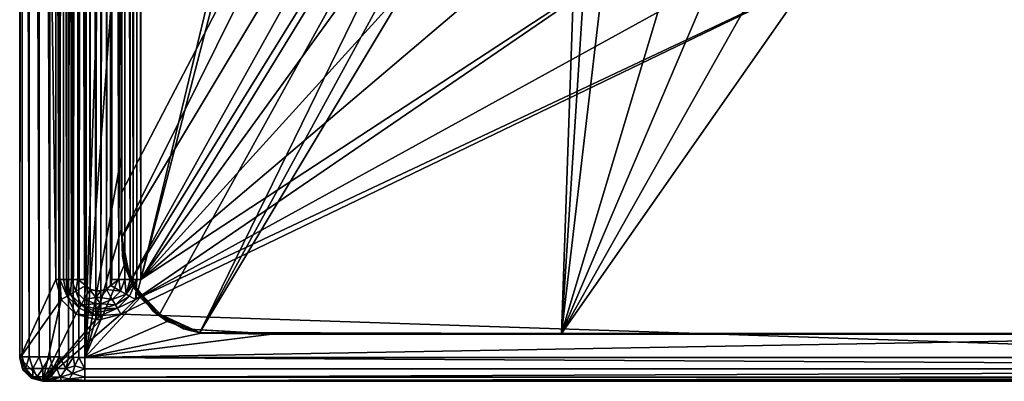
# Model space of a CAD drawing. Extents: x 0 to 46.8, y 0 to 61.
# Drawn here: x 0 to 21.6, y 0 to 7.9 of the extents above; entities that cross this region are included whole.
import ezdxf

# ---------------------------------------------------------------- set-up
doc = ezdxf.new("R2010")
doc.units = 0
doc.layers.get('0').update_dxf_attribs({"linetype": 'CONTINUOUS'})
doc.layers.add('PORCELANA', color=60, linetype='CONTINUOUS')

msp = doc.modelspace()

# ---------------------------------------------------------------- linework, layer by layer
at = {"color": 4}
for points in [[(2.239, 57.638, 17.134), (2.242, 3.168, 17.134), (2.298, 2.55, 17.134), (2.435, 2.205, 17.134), (2.648, 1.839, 17.134), (3.056, 1.447, 17.134), (3.962, 1.069, 17.134), (5.528, 1.042, 17.134), (42.82, 1.035, 17.134), (44.09, 1.085, 17.134), (44.726, 1.333, 17.134), (45.035, 1.556, 17.134), (45.507, 2.177, 17.134), (45.711, 2.931, 17.134), (45.716, 3.723, 17.134), (45.722, 57.669, 17.134)], [(2.239, 57.638, 1.134), (2.242, 3.168, 1.134), (2.298, 2.55, 1.134), (2.435, 2.205, 1.134), (2.648, 1.839, 1.134), (3.056, 1.447, 1.134), (3.962, 1.069, 1.134), (5.528, 1.042, 1.134), (42.82, 1.035, 1.134), (44.09, 1.085, 1.134), (44.726, 1.333, 1.134), (45.035, 1.556, 1.134), (45.507, 2.177, 1.134), (45.711, 2.931, 1.134), (45.716, 3.723, 1.134), (45.722, 57.669, 1.134)]]:
    msp.add_polyline3d(points, dxfattribs=at)
at = {"layer": 'PORCELANA'}
for points in [[(0, 0.508, 16.811), (0, 60.465, 18.327), (0, 60.492, 16.811), (0, 0.508, 16.811)], [(0, 60.492, 16.811), (0.791, 58.765, 16.811), (0.791, 2.235, 16.811), (0, 60.492, 16.811)], [(0, 60.492, 16.811), (0.791, 2.235, 16.811), (0, 0.508, 16.811), (0, 60.492, 16.811)], [(0, 0.534, 18.327), (0, 60.465, 18.327), (0, 0.508, 16.811), (0, 0.534, 18.327)], [(0, 0.534, 18.327), (0.055, 60.465, 18.558), (0, 60.465, 18.327), (0, 0.534, 18.327)], [(0, 0.534, 18.327), (0.055, 0.534, 18.558), (0.055, 60.465, 18.558), (0, 0.534, 18.327)], [(0.055, 60.465, 18.558), (0.055, 0.534, 18.558), (0.209, 0.534, 18.738), (0.055, 60.465, 18.558)], [(0.055, 60.465, 18.558), (0.209, 0.534, 18.738), (0.209, 60.465, 18.738), (0.055, 60.465, 18.558)], [(0.209, 60.465, 18.738), (0.209, 0.534, 18.738), (0.428, 0.534, 18.829), (0.209, 60.465, 18.738)], [(0.209, 60.465, 18.738), (0.428, 0.534, 18.829), (0.428, 60.465, 18.829), (0.209, 60.465, 18.738)], [(0.428, 60.465, 18.829), (0.428, 0.534, 18.829), (0.665, 0.534, 18.81), (0.428, 60.465, 18.829)], [(0.428, 60.465, 18.829), (0.665, 0.534, 18.81), (0.665, 60.465, 18.81), (0.428, 60.465, 18.829)], [(0.665, 60.465, 18.81), (0.665, 0.534, 18.81), (0.867, 0.534, 18.686), (0.665, 60.465, 18.81)], [(0.665, 60.465, 18.81), (0.867, 0.534, 18.686), (0.867, 60.465, 18.686), (0.665, 60.465, 18.81)], [(0.867, 60.465, 18.686), (0.867, 0.534, 18.686), (1.07, 60.469, 18.483), (0.867, 60.465, 18.686)], [(1.07, 60.469, 18.483), (0.867, 0.534, 18.686), (1.07, 0.531, 18.483), (1.07, 60.469, 18.483)], [(1.07, 60.469, 18.483), (1.07, 0.531, 18.483), (1.175, 60.472, 18.402), (1.07, 60.469, 18.483)], [(1.175, 60.472, 18.402), (1.07, 0.531, 18.483), (1.175, 0.528, 18.402), (1.175, 60.472, 18.402)], [(1.175, 60.472, 18.402), (1.175, 0.528, 18.402), (1.298, 60.474, 18.352), (1.175, 60.472, 18.402)], [(1.298, 60.474, 18.352), (1.175, 0.528, 18.402), (1.298, 0.526, 18.352), (1.298, 60.474, 18.352)], [(1.298, 60.474, 18.352), (1.298, 0.526, 18.352), (1.429, 60.474, 18.334), (1.298, 60.474, 18.352)], [(1.429, 60.474, 18.334), (1.298, 0.526, 18.352), (1.429, 0.526, 18.334), (1.429, 60.474, 18.334)], [(1.429, 0.526, 18.334), (2.228, 23.882, 18.334), (1.429, 60.474, 18.334), (1.429, 0.526, 18.334)], [(1.458, 2.112, 17.115), (1.425, 58.765, 17.115), (1.458, 58.888, 17.115), (1.458, 2.112, 17.115)], [(1.548, 2.022, 17.115), (1.458, 58.888, 17.115), (1.548, 58.978, 17.115), (1.548, 2.022, 17.115)], [(1.458, 2.112, 17.115), (1.458, 58.888, 17.115), (1.548, 2.022, 17.115), (1.458, 2.112, 17.115)], [(1.548, 58.978, 17.115), (1.671, 59.011, 17.115), (1.671, 1.989, 17.115), (1.548, 58.978, 17.115)], [(1.548, 2.022, 17.115), (1.548, 58.978, 17.115), (1.671, 1.989, 17.115), (1.548, 2.022, 17.115)], [(1.671, 1.989, 17.115), (1.671, 59.011, 17.115), (1.783, 59.011, 17.115), (1.671, 1.989, 17.115)], [(1.671, 1.989, 17.115), (1.783, 59.011, 17.115), (1.783, 1.989, 17.115), (1.671, 1.989, 17.115)], [(1.783, 1.989, 17.115), (1.783, 59.011, 17.115), (1.905, 58.978, 17.115), (1.783, 1.989, 17.115)], [(1.783, 1.989, 17.115), (1.905, 58.978, 17.115), (1.905, 2.022, 17.115), (1.783, 1.989, 17.115)], [(1.905, 2.022, 17.115), (1.905, 58.978, 17.115), (1.995, 58.888, 17.115), (1.905, 2.022, 17.115)], [(1.905, 2.022, 17.115), (1.995, 58.888, 17.115), (1.995, 2.112, 17.115), (1.905, 2.022, 17.115)], [(1.995, 2.112, 17.115), (1.995, 58.888, 17.115), (2.028, 58.765, 17.115), (1.995, 2.112, 17.115)], [(0.791, 2.235, 16.811), (0.791, 58.765, 16.811), (0.881, 2.235, 16.824), (0.791, 2.235, 16.811)], [(0.881, 2.235, 16.824), (0.791, 58.765, 16.811), (0.881, 58.765, 16.824), (0.881, 2.235, 16.824)], [(0.962, 58.765, 16.863), (0.962, 2.235, 16.863), (0.881, 2.235, 16.824), (0.962, 58.765, 16.863)], [(0.881, 2.235, 16.824), (0.881, 58.765, 16.824), (0.962, 58.765, 16.863), (0.881, 2.235, 16.824)], [(1.029, 58.765, 16.925), (1.029, 2.235, 16.925), (0.962, 58.765, 16.863), (1.029, 58.765, 16.925)], [(0.962, 58.765, 16.863), (1.029, 2.235, 16.925), (0.962, 2.235, 16.863), (0.962, 58.765, 16.863)], [(1.029, 2.235, 16.925), (1.029, 58.765, 16.925), (1.14, 2.235, 17.028), (1.029, 2.235, 16.925)], [(1.14, 2.235, 17.028), (1.029, 58.765, 16.925), (1.14, 58.765, 17.028), (1.14, 2.235, 17.028)], [(1.276, 58.765, 17.093), (1.276, 2.235, 17.093), (1.14, 2.235, 17.028), (1.276, 58.765, 17.093)], [(1.14, 2.235, 17.028), (1.14, 58.765, 17.028), (1.276, 58.765, 17.093), (1.14, 2.235, 17.028)], [(1.425, 58.765, 17.115), (1.425, 2.235, 17.115), (1.276, 58.765, 17.093), (1.425, 58.765, 17.115)], [(1.276, 58.765, 17.093), (1.425, 2.235, 17.115), (1.276, 2.235, 17.093), (1.276, 58.765, 17.093)], [(1.425, 2.235, 17.115), (1.425, 58.765, 17.115), (1.458, 2.112, 17.115), (1.425, 2.235, 17.115)], [(1.995, 2.112, 17.115), (2.028, 58.765, 17.115), (2.028, 2.235, 17.115), (1.995, 2.112, 17.115)], [(2.028, 2.235, 17.115), (2.028, 58.765, 17.115), (2.178, 2.235, 17.093), (2.028, 2.235, 17.115)], [(2.178, 2.235, 17.093), (2.028, 58.765, 17.115), (2.178, 58.765, 17.093), (2.178, 2.235, 17.093)], [(2.178, 2.235, 17.093), (2.178, 58.765, 17.093), (2.314, 58.765, 17.028), (2.178, 2.235, 17.093)], [(2.314, 58.765, 17.028), (2.314, 2.235, 17.028), (2.178, 2.235, 17.093), (2.314, 58.765, 17.028)], [(2.425, 58.765, 16.925), (2.425, 2.235, 16.925), (2.314, 58.765, 17.028), (2.425, 58.765, 16.925)], [(2.314, 58.765, 17.028), (2.425, 2.235, 16.925), (2.314, 2.235, 17.028), (2.314, 58.765, 17.028)], [(2.425, 2.235, 16.925), (2.425, 58.765, 16.925), (2.491, 2.235, 16.863), (2.425, 2.235, 16.925)], [(2.491, 2.235, 16.863), (2.425, 58.765, 16.925), (2.491, 58.765, 16.863), (2.491, 2.235, 16.863)], [(2.573, 58.765, 16.824), (2.573, 2.235, 16.824), (2.491, 2.235, 16.863), (2.573, 58.765, 16.824)], [(2.491, 2.235, 16.863), (2.491, 58.765, 16.863), (2.573, 58.765, 16.824), (2.491, 2.235, 16.863)], [(2.663, 58.765, 16.811), (2.663, 2.235, 16.811), (2.573, 58.765, 16.824), (2.663, 58.765, 16.811)], [(2.573, 58.765, 16.824), (2.663, 2.235, 16.811), (2.573, 2.235, 16.824), (2.573, 58.765, 16.824)], [(2.663, 58.765, 16.811), (8.79, 27.667, 16.811), (2.663, 2.235, 16.811), (2.663, 58.765, 16.811)], [(2.663, 2.235, 16.811), (8.79, 27.667, 16.811), (9.034, 26.754, 16.811), (2.663, 2.235, 16.811)], [(2.663, 2.235, 16.811), (9.034, 26.754, 16.811), (11.346, 16.393, 16.811), (2.663, 2.235, 16.811)], [(1.429, 0.526, 18.334), (2.228, 11.238, 18.334), (2.228, 23.882, 18.334), (1.429, 0.526, 18.334)], [(2.242, 8.1, 18.334), (2.242, 4.154, 18.334), (12.282, 23.414, 18.195), (2.242, 8.1, 18.334)], [(12.282, 23.414, 18.195), (2.242, 4.154, 18.334), (2.242, 3.168, 18.334), (12.282, 23.414, 18.195)], [(12.282, 23.414, 18.195), (2.242, 3.168, 18.334), (12.282, 19.871, 18.195), (12.282, 23.414, 18.195)], [(12.282, 19.871, 18.195), (2.242, 3.168, 18.334), (2.435, 2.205, 18.334), (12.282, 19.871, 18.195)], [(12.282, 19.871, 18.195), (2.435, 2.205, 18.334), (12.28, 18.099, 18.197), (12.282, 19.871, 18.195)], [(12.28, 18.099, 18.197), (2.435, 2.205, 18.334), (3.056, 1.447, 18.334), (12.28, 18.099, 18.197)], [(12.28, 18.099, 18.197), (3.056, 1.447, 18.334), (3.962, 1.069, 18.334), (12.28, 18.099, 18.197)], [(3.962, 1.069, 18.334), (12.28, 16.327, 18.201), (12.28, 18.099, 18.197), (3.962, 1.069, 18.334)], [(11.346, 16.393, 16.811), (11.588, 14.555, 16.811), (2.663, 2.235, 16.811), (11.346, 16.393, 16.811)], [(3.962, 1.069, 18.334), (12.398, 15.146, 18.203), (12.28, 16.327, 18.201), (3.962, 1.069, 18.334)], [(11.904, 1.048, 18.334), (12.398, 15.146, 18.203), (3.962, 1.069, 18.334), (11.904, 1.048, 18.334)], [(11.904, 1.048, 18.334), (12.746, 14.008, 18.203), (12.398, 15.146, 18.203), (11.904, 1.048, 18.334)], [(2.663, 2.235, 16.811), (11.588, 14.555, 16.811), (12.297, 12.844, 16.811), (2.663, 2.235, 16.811)], [(13.304, 12.961, 18.201), (12.746, 14.008, 18.203), (11.904, 1.048, 18.334), (13.304, 12.961, 18.201)], [(12.297, 12.844, 16.811), (13.425, 11.375, 16.811), (2.663, 2.235, 16.811), (12.297, 12.844, 16.811)], [(14.977, 11.285, 18.199), (13.304, 12.961, 18.201), (11.904, 1.048, 18.334), (14.977, 11.285, 18.199)], [(2.663, 2.235, 16.811), (13.425, 11.375, 16.811), (14.895, 10.249, 16.811), (2.663, 2.235, 16.811)], [(14.977, 11.285, 18.199), (11.904, 1.048, 18.334), (16.027, 10.723, 18.198), (14.977, 11.285, 18.199)], [(1.429, 0.526, 18.334), (2.228, 4.915, 18.334), (2.228, 11.238, 18.334), (1.429, 0.526, 18.334)], [(2.228, 4.915, 18.334), (2.235, 3.39, 18.334), (2.228, 11.238, 18.334), (2.228, 4.915, 18.334)], [(2.235, 3.39, 18.334), (2.242, 8.1, 18.334), (2.228, 11.238, 18.334), (2.235, 3.39, 18.334)], [(16.027, 10.723, 18.198), (11.904, 1.048, 18.334), (17.166, 10.377, 18.197), (16.027, 10.723, 18.198)], [(2.663, 2.235, 16.811), (14.895, 10.249, 16.811), (2.545, 1.795, 16.811), (2.663, 2.235, 16.811)], [(2.545, 1.795, 16.811), (14.895, 10.249, 16.811), (16.608, 9.54, 16.811), (2.545, 1.795, 16.811)], [(17.166, 10.377, 18.197), (11.904, 1.048, 18.334), (18.355, 10.259, 18.197), (17.166, 10.377, 18.197)], [(18.355, 10.259, 18.197), (11.904, 1.048, 18.334), (43.684, 1.05, 18.334), (18.355, 10.259, 18.197)], [(18.355, 10.259, 18.197), (43.684, 1.05, 18.334), (26.155, 10.259, 18.197), (18.355, 10.259, 18.197)], [(2.545, 1.795, 16.811), (16.608, 9.54, 16.811), (18.448, 9.299, 16.811), (2.545, 1.795, 16.811)], [(18.448, 9.299, 16.811), (2.223, 1.473, 16.811), (2.545, 1.795, 16.811), (18.448, 9.299, 16.811)], [(46.245, 0, 16.811), (2.223, 1.473, 16.811), (18.448, 9.299, 16.811), (46.245, 0, 16.811)], [(46.245, 0, 16.811), (18.448, 9.299, 16.811), (33.865, 9.299, 16.811), (46.245, 0, 16.811)], [(2.235, 3.39, 18.334), (2.242, 4.154, 18.334), (2.242, 8.1, 18.334), (2.235, 3.39, 18.334)], [(2.228, 3.334, 18.334), (2.228, 4.915, 18.334), (1.429, 0.526, 18.334), (2.228, 3.334, 18.334)], [(2.228, 4.915, 18.334), (2.228, 3.334, 18.334), (2.235, 3.39, 18.334), (2.228, 4.915, 18.334)], [(2.242, 3.168, 18.334), (2.242, 4.154, 18.334), (2.235, 3.39, 18.334), (2.242, 3.168, 18.334)], [(2.228, 3.334, 18.334), (1.429, 0.526, 18.334), (2.298, 2.55, 18.334), (2.228, 3.334, 18.334)], [(2.235, 3.39, 18.334), (2.228, 3.334, 18.334), (2.298, 2.55, 18.334), (2.235, 3.39, 18.334)], [(2.242, 3.168, 18.334), (2.235, 3.39, 18.334), (2.26, 2.752, 18.334), (2.242, 3.168, 18.334)], [(2.235, 3.39, 18.334), (2.298, 2.55, 18.334), (2.26, 2.752, 18.334), (2.235, 3.39, 18.334)], [(2.242, 3.168, 18.334), (2.26, 2.752, 18.334), (2.435, 2.205, 18.334), (2.242, 3.168, 18.334)], [(2.26, 2.752, 18.334), (2.298, 2.55, 18.334), (2.648, 1.839, 18.334), (2.26, 2.752, 18.334)], [(2.26, 2.752, 18.334), (2.648, 1.839, 18.334), (2.461, 2.143, 18.334), (2.26, 2.752, 18.334)], [(2.435, 2.205, 18.334), (2.26, 2.752, 18.334), (2.461, 2.143, 18.334), (2.435, 2.205, 18.334)], [(1.429, 0.526, 18.334), (2.648, 1.839, 18.334), (2.298, 2.55, 18.334), (1.429, 0.526, 18.334)], [(0, 0.508, 16.811), (0.791, 2.235, 16.811), (0.909, 1.795, 16.811), (0, 0.508, 16.811)], [(0.791, 2.235, 16.811), (0.881, 2.235, 16.824), (0.909, 1.795, 16.811), (0.791, 2.235, 16.811)], [(0.962, 2.235, 16.863), (1.041, 1.871, 16.852), (0.881, 2.235, 16.824), (0.962, 2.235, 16.863)], [(0.909, 1.795, 16.811), (0.881, 2.235, 16.824), (1.041, 1.871, 16.852), (0.909, 1.795, 16.811)], [(1.029, 2.235, 16.925), (1.041, 1.871, 16.852), (0.962, 2.235, 16.863), (1.029, 2.235, 16.925)], [(1.14, 2.235, 17.028), (1.115, 1.914, 16.925), (1.029, 2.235, 16.925), (1.14, 2.235, 17.028)], [(1.115, 1.914, 16.925), (1.041, 1.871, 16.852), (1.029, 2.235, 16.925), (1.115, 1.914, 16.925)], [(1.14, 2.235, 17.028), (1.235, 1.983, 17.045), (1.115, 1.914, 16.925), (1.14, 2.235, 17.028)], [(1.276, 2.235, 17.093), (1.235, 1.983, 17.045), (1.14, 2.235, 17.028), (1.276, 2.235, 17.093)], [(1.276, 2.235, 17.093), (1.452, 2.108, 17.115), (1.235, 1.983, 17.045), (1.276, 2.235, 17.093)], [(1.425, 2.235, 17.115), (1.452, 2.108, 17.115), (1.276, 2.235, 17.093), (1.425, 2.235, 17.115)], [(1.458, 2.112, 17.115), (1.452, 2.108, 17.115), (1.425, 2.235, 17.115), (1.458, 2.112, 17.115)], [(2.028, 2.235, 17.115), (2.002, 2.108, 17.115), (1.995, 2.112, 17.115), (2.028, 2.235, 17.115)], [(2.178, 2.235, 17.093), (2.219, 1.983, 17.045), (2.002, 2.108, 17.115), (2.178, 2.235, 17.093)], [(2.178, 2.235, 17.093), (2.002, 2.108, 17.115), (2.028, 2.235, 17.115), (2.178, 2.235, 17.093)], [(2.314, 2.235, 17.028), (2.219, 1.983, 17.045), (2.178, 2.235, 17.093), (2.314, 2.235, 17.028)], [(2.314, 2.235, 17.028), (2.339, 1.914, 16.925), (2.219, 1.983, 17.045), (2.314, 2.235, 17.028)], [(2.425, 2.235, 16.925), (2.339, 1.914, 16.925), (2.314, 2.235, 17.028), (2.425, 2.235, 16.925)], [(2.491, 2.235, 16.863), (2.339, 1.914, 16.925), (2.425, 2.235, 16.925), (2.491, 2.235, 16.863)], [(2.491, 2.235, 16.863), (2.573, 2.235, 16.824), (2.339, 1.914, 16.925), (2.491, 2.235, 16.863)], [(2.339, 1.914, 16.925), (2.573, 2.235, 16.824), (2.413, 1.871, 16.852), (2.339, 1.914, 16.925)], [(2.573, 2.235, 16.824), (2.545, 1.795, 16.811), (2.413, 1.871, 16.852), (2.573, 2.235, 16.824)], [(2.435, 2.205, 18.334), (2.935, 1.539, 18.334), (3.056, 1.447, 18.334), (2.435, 2.205, 18.334)], [(2.435, 2.205, 18.334), (2.461, 2.143, 18.334), (2.935, 1.539, 18.334), (2.435, 2.205, 18.334)], [(2.663, 2.235, 16.811), (2.545, 1.795, 16.811), (2.573, 2.235, 16.824), (2.663, 2.235, 16.811)], [(1.235, 1.983, 17.045), (1.35, 1.679, 16.925), (1.115, 1.914, 16.925), (1.235, 1.983, 17.045)], [(1.419, 1.799, 17.045), (1.235, 1.983, 17.045), (1.452, 2.108, 17.115), (1.419, 1.799, 17.045)], [(1.35, 1.679, 16.925), (1.235, 1.983, 17.045), (1.419, 1.799, 17.045), (1.35, 1.679, 16.925)], [(1.419, 1.799, 17.045), (1.452, 2.108, 17.115), (1.545, 2.016, 17.115), (1.419, 1.799, 17.045)], [(1.671, 1.84, 17.093), (1.419, 1.799, 17.045), (1.545, 2.016, 17.115), (1.671, 1.84, 17.093)], [(1.545, 2.016, 17.115), (1.452, 2.108, 17.115), (1.458, 2.112, 17.115), (1.545, 2.016, 17.115)], [(1.545, 2.016, 17.115), (1.458, 2.112, 17.115), (1.548, 2.022, 17.115), (1.545, 2.016, 17.115)], [(1.671, 1.989, 17.115), (1.545, 2.016, 17.115), (1.548, 2.022, 17.115), (1.671, 1.989, 17.115)], [(1.671, 1.84, 17.093), (1.545, 2.016, 17.115), (1.671, 1.989, 17.115), (1.671, 1.84, 17.093)], [(1.671, 1.989, 17.115), (1.783, 1.989, 17.115), (1.671, 1.84, 17.093), (1.671, 1.989, 17.115)], [(1.671, 1.84, 17.093), (1.783, 1.989, 17.115), (1.783, 1.84, 17.093), (1.671, 1.84, 17.093)], [(1.905, 2.022, 17.115), (1.909, 2.016, 17.115), (1.783, 1.989, 17.115), (1.905, 2.022, 17.115)], [(1.783, 1.989, 17.115), (1.909, 2.016, 17.115), (1.783, 1.84, 17.093), (1.783, 1.989, 17.115)], [(1.783, 1.84, 17.093), (1.909, 2.016, 17.115), (2.035, 1.799, 17.045), (1.783, 1.84, 17.093)], [(2.002, 2.108, 17.115), (1.905, 2.022, 17.115), (1.995, 2.112, 17.115), (2.002, 2.108, 17.115)], [(2.002, 2.108, 17.115), (1.909, 2.016, 17.115), (1.905, 2.022, 17.115), (2.002, 2.108, 17.115)], [(2.219, 1.983, 17.045), (1.909, 2.016, 17.115), (2.002, 2.108, 17.115), (2.219, 1.983, 17.045)], [(2.219, 1.983, 17.045), (2.035, 1.799, 17.045), (1.909, 2.016, 17.115), (2.219, 1.983, 17.045)], [(2.339, 1.914, 16.925), (2.035, 1.799, 17.045), (2.219, 1.983, 17.045), (2.339, 1.914, 16.925)], [(2.461, 2.143, 18.334), (2.648, 1.839, 18.334), (3.242, 1.315, 18.334), (2.461, 2.143, 18.334)], [(2.935, 1.539, 18.334), (2.461, 2.143, 18.334), (3.242, 1.315, 18.334), (2.935, 1.539, 18.334)], [(0, 0.508, 16.811), (0.909, 1.795, 16.811), (0.508, 0, 16.811), (0, 0.508, 16.811)], [(0.508, 0, 16.811), (0.909, 1.795, 16.811), (1.231, 1.473, 16.811), (0.508, 0, 16.811)], [(0.909, 1.795, 16.811), (1.041, 1.871, 16.852), (1.231, 1.473, 16.811), (0.909, 1.795, 16.811)], [(1.115, 1.914, 16.925), (1.307, 1.605, 16.852), (1.041, 1.871, 16.852), (1.115, 1.914, 16.925)], [(1.231, 1.473, 16.811), (1.041, 1.871, 16.852), (1.307, 1.605, 16.852), (1.231, 1.473, 16.811)], [(1.35, 1.679, 16.925), (1.307, 1.605, 16.852), (1.115, 1.914, 16.925), (1.35, 1.679, 16.925)], [(1.671, 1.704, 17.028), (1.35, 1.679, 16.925), (1.419, 1.799, 17.045), (1.671, 1.704, 17.028)], [(1.671, 1.704, 17.028), (1.419, 1.799, 17.045), (1.671, 1.84, 17.093), (1.671, 1.704, 17.028)], [(1.429, 0.526, 18.334), (3.242, 1.315, 18.334), (2.648, 1.839, 18.334), (1.429, 0.526, 18.334)], [(1.671, 1.84, 17.093), (1.783, 1.84, 17.093), (1.783, 1.704, 17.028), (1.671, 1.84, 17.093)], [(1.783, 1.704, 17.028), (1.671, 1.704, 17.028), (1.671, 1.84, 17.093), (1.783, 1.704, 17.028)], [(1.783, 1.84, 17.093), (2.035, 1.799, 17.045), (1.783, 1.704, 17.028), (1.783, 1.84, 17.093)], [(1.783, 1.704, 17.028), (2.035, 1.799, 17.045), (2.104, 1.679, 16.925), (1.783, 1.704, 17.028)], [(2.035, 1.799, 17.045), (2.339, 1.914, 16.925), (2.104, 1.679, 16.925), (2.035, 1.799, 17.045)], [(2.339, 1.914, 16.925), (2.413, 1.871, 16.852), (2.104, 1.679, 16.925), (2.339, 1.914, 16.925)], [(2.104, 1.679, 16.925), (2.413, 1.871, 16.852), (2.146, 1.605, 16.852), (2.104, 1.679, 16.925)], [(2.545, 1.795, 16.811), (2.146, 1.605, 16.852), (2.413, 1.871, 16.852), (2.545, 1.795, 16.811)], [(2.223, 1.473, 16.811), (2.146, 1.605, 16.852), (2.545, 1.795, 16.811), (2.223, 1.473, 16.811)], [(1.671, 1.444, 16.824), (1.231, 1.473, 16.811), (1.307, 1.605, 16.852), (1.671, 1.444, 16.824)], [(1.35, 1.679, 16.925), (1.671, 1.444, 16.824), (1.307, 1.605, 16.852), (1.35, 1.679, 16.925)], [(1.671, 1.593, 16.925), (1.35, 1.679, 16.925), (1.671, 1.704, 17.028), (1.671, 1.593, 16.925)], [(1.671, 1.526, 16.863), (1.35, 1.679, 16.925), (1.671, 1.593, 16.925), (1.671, 1.526, 16.863)], [(1.671, 1.526, 16.863), (1.671, 1.444, 16.824), (1.35, 1.679, 16.925), (1.671, 1.526, 16.863)], [(1.783, 1.593, 16.925), (1.671, 1.593, 16.925), (1.783, 1.704, 17.028), (1.783, 1.593, 16.925)], [(1.783, 1.704, 17.028), (1.671, 1.593, 16.925), (1.671, 1.704, 17.028), (1.783, 1.704, 17.028)], [(1.671, 1.593, 16.925), (1.783, 1.593, 16.925), (1.671, 1.526, 16.863), (1.671, 1.593, 16.925)], [(1.671, 1.526, 16.863), (1.783, 1.593, 16.925), (1.783, 1.526, 16.863), (1.671, 1.526, 16.863)], [(1.783, 1.444, 16.824), (1.671, 1.444, 16.824), (1.671, 1.526, 16.863), (1.783, 1.444, 16.824)], [(1.671, 1.526, 16.863), (1.783, 1.526, 16.863), (1.783, 1.444, 16.824), (1.671, 1.526, 16.863)], [(1.783, 1.704, 17.028), (2.104, 1.679, 16.925), (1.783, 1.593, 16.925), (1.783, 1.704, 17.028)], [(2.104, 1.679, 16.925), (2.146, 1.605, 16.852), (1.783, 1.593, 16.925), (2.104, 1.679, 16.925)], [(1.783, 1.526, 16.863), (2.146, 1.605, 16.852), (1.783, 1.444, 16.824), (1.783, 1.526, 16.863)], [(2.223, 1.473, 16.811), (1.783, 1.444, 16.824), (2.146, 1.605, 16.852), (2.223, 1.473, 16.811)], [(1.783, 1.593, 16.925), (2.146, 1.605, 16.852), (1.783, 1.526, 16.863), (1.783, 1.593, 16.925)], [(3.601, 1.154, 18.334), (3.056, 1.447, 18.334), (2.935, 1.539, 18.334), (3.601, 1.154, 18.334)], [(3.601, 1.154, 18.334), (2.935, 1.539, 18.334), (3.988, 1.057, 18.334), (3.601, 1.154, 18.334)], [(2.935, 1.539, 18.334), (3.242, 1.315, 18.334), (3.988, 1.057, 18.334), (2.935, 1.539, 18.334)], [(0.508, 0, 16.811), (1.231, 1.473, 16.811), (1.671, 1.355, 16.811), (0.508, 0, 16.811)], [(0.508, 0, 16.811), (1.783, 1.355, 16.811), (2.223, 1.473, 16.811), (0.508, 0, 16.811)], [(0.508, 0, 16.811), (2.223, 1.473, 16.811), (46.245, 0, 16.811), (0.508, 0, 16.811)], [(1.671, 1.355, 16.811), (1.783, 1.355, 16.811), (0.508, 0, 16.811), (1.671, 1.355, 16.811)], [(1.671, 1.355, 16.811), (1.231, 1.473, 16.811), (1.671, 1.444, 16.824), (1.671, 1.355, 16.811)], [(3.988, 1.057, 18.334), (3.242, 1.315, 18.334), (1.429, 0.526, 18.334), (3.988, 1.057, 18.334)], [(1.783, 1.355, 16.811), (1.671, 1.355, 16.811), (1.783, 1.444, 16.824), (1.783, 1.355, 16.811)], [(1.783, 1.444, 16.824), (1.671, 1.355, 16.811), (1.671, 1.444, 16.824), (1.783, 1.444, 16.824)], [(1.783, 1.355, 16.811), (1.783, 1.444, 16.824), (2.223, 1.473, 16.811), (1.783, 1.355, 16.811)], [(3.962, 1.069, 18.334), (3.056, 1.447, 18.334), (3.601, 1.154, 18.334), (3.962, 1.069, 18.334)], [(5.528, 1.042, 18.334), (3.962, 1.069, 18.334), (3.601, 1.154, 18.334), (5.528, 1.042, 18.334)], [(5.528, 1.042, 18.334), (3.601, 1.154, 18.334), (5.541, 1.038, 18.334), (5.528, 1.042, 18.334)], [(5.541, 1.038, 18.334), (3.601, 1.154, 18.334), (3.988, 1.057, 18.334), (5.541, 1.038, 18.334)], [(1.429, 0.526, 18.334), (5.541, 1.038, 18.334), (3.988, 1.057, 18.334), (1.429, 0.526, 18.334)], [(1.429, 0.526, 18.334), (30.394, 1.035, 18.334), (5.541, 1.038, 18.334), (1.429, 0.526, 18.334)], [(46.227, 0.526, 18.334), (30.394, 1.035, 18.334), (1.429, 0.526, 18.334), (46.227, 0.526, 18.334)], [(9.673, 1.043, 18.334), (11.904, 1.048, 18.334), (3.962, 1.069, 18.334), (9.673, 1.043, 18.334)], [(9.673, 1.043, 18.334), (3.962, 1.069, 18.334), (5.528, 1.042, 18.334), (9.673, 1.043, 18.334)], [(5.528, 1.042, 18.334), (30.394, 1.035, 18.334), (9.673, 1.043, 18.334), (5.528, 1.042, 18.334)], [(5.541, 1.038, 18.334), (30.394, 1.035, 18.334), (5.528, 1.042, 18.334), (5.541, 1.038, 18.334)], [(15.89, 1.043, 18.334), (11.904, 1.048, 18.334), (9.673, 1.043, 18.334), (15.89, 1.043, 18.334)], [(30.394, 1.035, 18.334), (15.89, 1.043, 18.334), (9.673, 1.043, 18.334), (30.394, 1.035, 18.334)], [(43.412, 1.043, 18.334), (43.684, 1.05, 18.334), (11.904, 1.048, 18.334), (43.412, 1.043, 18.334)], [(43.412, 1.043, 18.334), (11.904, 1.048, 18.334), (22.107, 1.043, 18.334), (43.412, 1.043, 18.334)], [(15.89, 1.043, 18.334), (22.107, 1.043, 18.334), (11.904, 1.048, 18.334), (15.89, 1.043, 18.334)], [(30.394, 1.035, 18.334), (22.107, 1.043, 18.334), (15.89, 1.043, 18.334), (30.394, 1.035, 18.334)], [(0, 0.508, 16.811), (0.068, 0.281, 18.332), (0, 0.534, 18.327), (0, 0.508, 16.811)], [(0, 0.534, 18.327), (0.068, 0.281, 18.332), (0.055, 0.534, 18.558), (0, 0.534, 18.327)], [(0.508, 0, 16.811), (0.254, 0.068, 16.811), (0, 0.508, 16.811), (0.508, 0, 16.811)], [(0, 0.508, 16.811), (0.254, 0.068, 16.811), (0.068, 0.254, 16.811), (0, 0.508, 16.811)], [(0.068, 0.254, 16.811), (0.068, 0.281, 18.332), (0, 0.508, 16.811), (0.068, 0.254, 16.811)], [(0.055, 0.534, 18.558), (0.068, 0.281, 18.332), (0.127, 0.28, 18.547), (0.055, 0.534, 18.558)], [(0.055, 0.534, 18.558), (0.127, 0.28, 18.547), (0.209, 0.534, 18.738), (0.055, 0.534, 18.558)], [(0.209, 0.534, 18.738), (0.127, 0.28, 18.547), (0.288, 0.28, 18.708), (0.209, 0.534, 18.738)], [(0.209, 0.534, 18.738), (0.288, 0.28, 18.708), (0.428, 0.534, 18.829), (0.209, 0.534, 18.738)], [(0.428, 0.534, 18.829), (0.288, 0.28, 18.708), (0.508, 0.28, 18.767), (0.428, 0.534, 18.829)], [(0.428, 0.534, 18.829), (0.508, 0.28, 18.767), (0.665, 0.534, 18.81), (0.428, 0.534, 18.829)], [(0.665, 0.534, 18.81), (0.508, 0.28, 18.767), (0.728, 0.28, 18.708), (0.665, 0.534, 18.81)], [(0.665, 0.534, 18.81), (0.728, 0.28, 18.708), (0.867, 0.534, 18.686), (0.665, 0.534, 18.81)], [(0.867, 0.534, 18.686), (0.728, 0.28, 18.708), (0.817, 0.282, 18.641), (0.867, 0.534, 18.686)], [(1.021, 0.279, 18.438), (0.867, 0.534, 18.686), (0.817, 0.282, 18.641), (1.021, 0.279, 18.438)], [(1.07, 0.531, 18.483), (0.867, 0.534, 18.686), (1.021, 0.279, 18.438), (1.07, 0.531, 18.483)], [(1.021, 0.279, 18.438), (1.175, 0.528, 18.402), (1.07, 0.531, 18.483), (1.021, 0.279, 18.438)], [(1.21, 0.342, 18.346), (1.175, 0.528, 18.402), (1.021, 0.279, 18.438), (1.21, 0.342, 18.346)], [(1.298, 0.526, 18.352), (1.175, 0.528, 18.402), (1.21, 0.342, 18.346), (1.298, 0.526, 18.352)], [(1.298, 0.526, 18.352), (1.21, 0.342, 18.346), (1.429, 0.274, 18.268), (1.298, 0.526, 18.352)], [(1.298, 0.526, 18.352), (1.429, 0.274, 18.268), (1.429, 0.526, 18.334), (1.298, 0.526, 18.352)], [(1.429, 0.526, 18.334), (46.227, 0.274, 18.268), (46.227, 0.526, 18.334), (1.429, 0.526, 18.334)], [(1.429, 0.526, 18.334), (1.429, 0.274, 18.268), (46.227, 0.274, 18.268), (1.429, 0.526, 18.334)], [(0.068, 0.254, 16.811), (0.254, 0.095, 18.335), (0.068, 0.281, 18.332), (0.068, 0.254, 16.811)], [(0.254, 0.095, 18.335), (0.127, 0.28, 18.547), (0.068, 0.281, 18.332), (0.254, 0.095, 18.335)], [(0.254, 0.068, 16.811), (0.254, 0.095, 18.335), (0.068, 0.254, 16.811), (0.254, 0.068, 16.811)], [(0.127, 0.28, 18.547), (0.288, 0.095, 18.454), (0.288, 0.28, 18.708), (0.127, 0.28, 18.547)], [(0.254, 0.095, 18.335), (0.288, 0.095, 18.454), (0.127, 0.28, 18.547), (0.254, 0.095, 18.335)], [(0.288, 0.28, 18.708), (0.288, 0.095, 18.454), (0.381, 0.095, 18.547), (0.288, 0.28, 18.708)], [(0.288, 0.28, 18.708), (0.381, 0.095, 18.547), (0.508, 0.28, 18.767), (0.288, 0.28, 18.708)], [(0.508, 0.095, 18.581), (0.508, 0.28, 18.767), (0.381, 0.095, 18.547), (0.508, 0.095, 18.581)], [(0.508, 0.095, 18.581), (0.635, 0.095, 18.547), (0.728, 0.28, 18.708), (0.508, 0.095, 18.581)], [(0.728, 0.28, 18.708), (0.508, 0.28, 18.767), (0.508, 0.095, 18.581), (0.728, 0.28, 18.708)], [(0.728, 0.28, 18.708), (0.635, 0.095, 18.547), (0.686, 0.097, 18.513), (0.728, 0.28, 18.708)], [(0.728, 0.28, 18.708), (0.686, 0.097, 18.513), (0.817, 0.282, 18.641), (0.728, 0.28, 18.708)], [(0.889, 0.093, 18.31), (0.817, 0.282, 18.641), (0.686, 0.097, 18.513), (0.889, 0.093, 18.31)], [(1.021, 0.279, 18.438), (0.817, 0.282, 18.641), (0.889, 0.093, 18.31), (1.021, 0.279, 18.438)], [(1.164, 0.171, 18.245), (1.021, 0.279, 18.438), (0.889, 0.093, 18.31), (1.164, 0.171, 18.245)], [(1.21, 0.342, 18.346), (1.021, 0.279, 18.438), (1.164, 0.171, 18.245), (1.21, 0.342, 18.346)], [(1.429, 0.274, 18.268), (1.21, 0.342, 18.346), (1.164, 0.171, 18.245), (1.429, 0.274, 18.268)], [(1.429, 0.274, 18.268), (1.164, 0.171, 18.245), (1.429, 0.089, 18.086), (1.429, 0.274, 18.268)], [(46.227, 0.274, 18.268), (1.429, 0.274, 18.268), (1.429, 0.089, 18.086), (46.227, 0.274, 18.268)], [(46.227, 0.274, 18.268), (1.429, 0.089, 18.086), (46.227, 0.089, 18.086), (46.227, 0.274, 18.268)], [(0.254, 0.068, 16.811), (0.508, 0.027, 18.336), (0.254, 0.095, 18.335), (0.254, 0.068, 16.811)], [(0.508, 0.027, 18.336), (0.288, 0.095, 18.454), (0.254, 0.095, 18.335), (0.508, 0.027, 18.336)], [(0.508, 0, 16.811), (0.508, 0.027, 18.336), (0.254, 0.068, 16.811), (0.508, 0, 16.811)], [(0.508, 0.027, 18.336), (0.381, 0.095, 18.547), (0.288, 0.095, 18.454), (0.508, 0.027, 18.336)], [(0.508, 0.095, 18.581), (0.381, 0.095, 18.547), (0.508, 0.027, 18.336), (0.508, 0.095, 18.581)], [(0.686, 0.097, 18.513), (0.635, 0.095, 18.547), (0.508, 0.027, 18.336), (0.686, 0.097, 18.513)], [(0.889, 0.093, 18.31), (0.686, 0.097, 18.513), (0.508, 0.027, 18.336), (0.889, 0.093, 18.31)], [(0.508, 0.027, 18.336), (0.635, 0.095, 18.547), (0.508, 0.095, 18.581), (0.508, 0.027, 18.336)], [(0.711, 0.023, 18.133), (0.889, 0.093, 18.31), (0.508, 0.027, 18.336), (0.711, 0.023, 18.133)], [(0.508, 0.027, 18.336), (0.508, 0, 16.811), (0.711, 0.023, 18.133), (0.508, 0.027, 18.336)], [(0.711, 0.023, 18.133), (0.508, 0, 16.811), (0.921, 0.02, 17.971), (0.711, 0.023, 18.133)], [(0.921, 0.02, 17.971), (0.508, 0, 16.811), (1.166, 0.018, 17.87), (0.921, 0.02, 17.971)], [(1.166, 0.018, 17.87), (0.508, 0, 16.811), (1.429, 0.018, 17.835), (1.166, 0.018, 17.87)], [(1.429, 0.018, 17.835), (0.508, 0, 16.811), (46.245, 0, 16.811), (1.429, 0.018, 17.835)], [(0.921, 0.02, 17.971), (0.889, 0.093, 18.31), (0.711, 0.023, 18.133), (0.921, 0.02, 17.971)], [(1.164, 0.171, 18.245), (0.889, 0.093, 18.31), (1.095, 0.057, 18.09), (1.164, 0.171, 18.245)], [(1.095, 0.057, 18.09), (0.889, 0.093, 18.31), (0.921, 0.02, 17.971), (1.095, 0.057, 18.09)], [(1.095, 0.057, 18.09), (0.921, 0.02, 17.971), (1.166, 0.018, 17.87), (1.095, 0.057, 18.09)], [(1.429, 0.089, 18.086), (1.164, 0.171, 18.245), (1.095, 0.057, 18.09), (1.429, 0.089, 18.086)], [(1.429, 0.089, 18.086), (1.095, 0.057, 18.09), (1.429, 0.018, 17.835), (1.429, 0.089, 18.086)], [(1.429, 0.018, 17.835), (1.095, 0.057, 18.09), (1.166, 0.018, 17.87), (1.429, 0.018, 17.835)], [(46.227, 0.089, 18.086), (1.429, 0.089, 18.086), (1.429, 0.018, 17.835), (46.227, 0.089, 18.086)], [(46.227, 0.089, 18.086), (1.429, 0.018, 17.835), (46.227, 0.018, 17.835), (46.227, 0.089, 18.086)], [(1.429, 0.018, 17.835), (46.245, 0, 16.811), (46.227, 0.018, 17.835), (1.429, 0.018, 17.835)]]:
    msp.add_3dface(points, dxfattribs=at)

doc.saveas('drawing.dxf')
